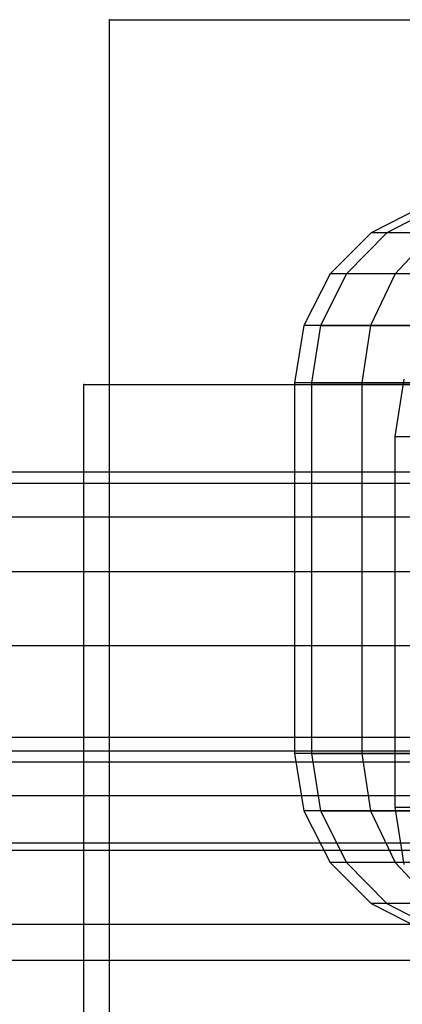
# Model space of a CAD drawing. Units: millimetres. Extents: x -1255 to 3219, y -1535 to 1678.
# Drawn here: x 966 to 968, y 159 to 164 of the extents above; entities that cross this region are included whole.
import ezdxf

# ---------------------------------------------------------------- set-up
doc = ezdxf.new("R2010")
doc.units = ezdxf.units.MM
doc.header["$LTSCALE"] = 50

# ---------------------------------------------------------------- blocks, each defined once
blk = doc.blocks.new('New Object 1(7)')
at = {"linetype": 'Continuous', "ltscale": 1000}
for p, q in [((50.5016, -64.0159), (50.5016, 65.9841)), ((50.5016, 65.9841), (60.5016, 65.9841)), ((52.1906, 64.9771), (51.9116, 64.8351)), ((52.1906, 64.9771), (51.9116, 64.8351)), ((52.2706, 64.9771), (51.9966, 64.8351)), ((52.2706, 64.9771), (51.9966, 64.8351)), ((51.9116, 64.8351), (51.6906, 64.6141)), ((51.9116, 64.8351), (51.6906, 64.6141)), ((51.9966, 64.8351), (51.7786, 64.6141)), ((51.9966, 64.8351), (51.7786, 64.6141)), ((51.9966, 64.8351), (51.9116, 64.8351)), ((51.9966, 64.8351), (51.9116, 64.8351)), ((52.2486, 64.8351), (51.9966, 64.8351)), ((52.2486, 64.8351), (51.9966, 64.8351)), ((52.2486, 64.8351), (52.0406, 64.6141)), ((52.2486, 64.8351), (52.0406, 64.6141)), ((51.6906, 64.6141), (51.5486, 64.3351)), ((51.6906, 64.6141), (51.5486, 64.3351)), ((51.7786, 64.6141), (51.6386, 64.3351)), ((51.7786, 64.6141), (51.6386, 64.3351)), ((51.7786, 64.6141), (51.6906, 64.6141)), ((51.7786, 64.6141), (51.6906, 64.6141)), ((52.0406, 64.6141), (51.7786, 64.6141)), ((52.0406, 64.6141), (51.7786, 64.6141)), ((52.0406, 64.6141), (51.9076, 64.3351)), ((52.0406, 64.6141), (51.9076, 64.3351)), ((52.0406, 64.6141), (51.9076, 64.3351)), ((52.0406, 64.6141), (51.9076, 64.3351)), ((52.4686, 64.6141), (52.0406, 64.6141)), ((52.4686, 64.6141), (52.0406, 64.6141)), ((51.5486, 64.3351), (51.4996, 64.0261)), ((51.5486, 64.3351), (51.4996, 64.0261)), ((51.6386, 64.3351), (51.5486, 64.3351)), ((51.6386, 64.3351), (51.5486, 64.3351)), ((51.6386, 64.3351), (51.5906, 64.0261)), ((51.6386, 64.3351), (51.5906, 64.0261)), ((51.9076, 64.3351), (51.6386, 64.3351)), ((51.6386, 64.3351), (51.9076, 64.3351)), ((51.9076, 64.3351), (51.6386, 64.3351)), ((51.6386, 64.3351), (51.9076, 64.3351)), ((51.9076, 64.3351), (51.8616, 64.0261)), ((51.9076, 64.3351), (51.8616, 64.0261)), ((51.9076, 64.3351), (51.8616, 64.0261)), ((51.9076, 64.3351), (51.8616, 64.0261)), ((52.3456, 64.3351), (51.9076, 64.3351)), ((51.9076, 64.3351), (52.3456, 64.3351)), ((52.3456, 64.3351), (51.9076, 64.3351)), ((51.9076, 64.3351), (52.3456, 64.3351)), ((52.0886, 64.0461), (52.0396, 63.7371)), ((52.0886, 64.0461), (52.0396, 63.7371)), ((50.3636, 64.0161), (60.3636, 64.0161)), ((50.3636, -65.9839), (50.3636, 64.0161)), ((51.5906, 64.0261), (51.4996, 64.0261)), ((51.4996, 64.0261), (51.4996, 62.0261)), ((51.5906, 64.0261), (51.4996, 64.0261)), ((51.4996, 64.0261), (51.4996, 62.0261)), ((51.8616, 64.0261), (51.5906, 64.0261)), ((51.5906, 64.0261), (51.5906, 62.0261)), ((51.5906, 64.0261), (51.8616, 64.0261)), ((51.8616, 64.0261), (51.5906, 64.0261)), ((51.5906, 64.0261), (51.5906, 62.0261)), ((51.5906, 64.0261), (51.8616, 64.0261)), ((52.3036, 64.0261), (51.8616, 64.0261)), ((51.8616, 64.0261), (51.8616, 62.0261)), ((51.8616, 64.0261), (51.8616, 62.0261)), ((51.8616, 64.0261), (52.3036, 64.0261)), ((52.3036, 64.0261), (51.8616, 64.0261)), ((51.8616, 64.0261), (51.8616, 62.0261)), ((51.8616, 64.0261), (51.8616, 62.0261)), ((51.8616, 64.0261), (52.3036, 64.0261)), ((52.0396, 63.7371), (52.1306, 63.7371)), ((52.0396, 63.7371), (52.0396, 61.7371)), ((52.0396, 63.7371), (52.1306, 63.7371)), ((52.0396, 63.7371), (52.0396, 61.7371)), ((55.4516, 63.5441), (-54.5484, 63.5441)), ((55.4516, 63.5441), (-54.5484, 63.5441)), ((-54.5484, 63.4841), (55.4516, 63.4841)), ((-54.5484, 63.4841), (55.4516, 63.4841)), ((-54.5484, 63.3031), (55.4516, 63.3031)), ((-54.5484, 63.3031), (55.4516, 63.3031)), ((-54.5484, 63.0081), (55.4516, 63.0081)), ((-54.5484, 63.0081), (55.4516, 63.0081)), ((-54.5484, 62.6091), (55.4516, 62.6091)), ((-54.5484, 62.6091), (55.4516, 62.6091)), ((-54.5484, 62.1151), (55.4516, 62.1151)), ((-54.5484, 62.1151), (55.4516, 62.1151)), ((54.5486, 62.0401), (-55.4514, 62.0401)), ((54.5486, 62.0401), (-55.4514, 62.0401)), ((51.5906, 62.0261), (51.4996, 62.0261)), ((51.4996, 62.0261), (51.5486, 61.7171)), ((51.5906, 62.0261), (51.4996, 62.0261)), ((51.4996, 62.0261), (51.5486, 61.7171)), ((51.8616, 62.0261), (51.5906, 62.0261)), ((51.5906, 62.0261), (51.6386, 61.7171)), ((51.5906, 62.0261), (51.8616, 62.0261)), ((51.8616, 62.0261), (51.5906, 62.0261)), ((51.5906, 62.0261), (51.6386, 61.7171)), ((51.5906, 62.0261), (51.8616, 62.0261)), ((52.3036, 62.0261), (51.8616, 62.0261)), ((51.8616, 62.0261), (51.9076, 61.7171)), ((51.8616, 62.0261), (51.9076, 61.7171)), ((51.8616, 62.0261), (52.3036, 62.0261)), ((52.3036, 62.0261), (51.8616, 62.0261)), ((51.8616, 62.0261), (51.9076, 61.7171)), ((51.8616, 62.0261), (51.9076, 61.7171)), ((51.8616, 62.0261), (52.3036, 62.0261)), ((54.5486, 61.9791), (-55.4514, 61.9791)), ((54.5486, 61.9791), (-55.4514, 61.9791)), ((54.5486, 61.7991), (-55.4514, 61.7991)), ((54.5486, 61.7991), (-55.4514, 61.7991)), ((51.6386, 61.7171), (51.5486, 61.7171)), ((51.5486, 61.7171), (51.6906, 61.4391)), ((51.6386, 61.7171), (51.5486, 61.7171)), ((51.5486, 61.7171), (51.6906, 61.4391)), ((51.9076, 61.7171), (51.6386, 61.7171)), ((51.6386, 61.7171), (51.7786, 61.4391)), ((51.6386, 61.7171), (51.9076, 61.7171)), ((51.9076, 61.7171), (51.6386, 61.7171)), ((51.6386, 61.7171), (51.7786, 61.4391)), ((51.6386, 61.7171), (51.9076, 61.7171)), ((52.3456, 61.7171), (51.9076, 61.7171)), ((51.9076, 61.7171), (52.0406, 61.4391)), ((51.9076, 61.7171), (52.0406, 61.4391)), ((51.9076, 61.7171), (52.3456, 61.7171)), ((52.3456, 61.7171), (51.9076, 61.7171)), ((51.9076, 61.7171), (52.0406, 61.4391)), ((51.9076, 61.7171), (52.0406, 61.4391)), ((51.9076, 61.7171), (52.3456, 61.7171)), ((52.0396, 61.7371), (52.1306, 61.7371)), ((52.0396, 61.7371), (52.0886, 61.4281)), ((52.0396, 61.7371), (52.1306, 61.7371)), ((52.0396, 61.7371), (52.0886, 61.4281)), ((-54.5484, 61.5441), (55.4516, 61.5441)), ((-54.5484, 61.5441), (55.4516, 61.5441)), ((54.5486, 61.5041), (-55.4514, 61.5041)), ((54.5486, 61.5041), (-55.4514, 61.5041)), ((51.7786, 61.4391), (51.6906, 61.4391)), ((51.6906, 61.4391), (51.9116, 61.2171)), ((51.7786, 61.4391), (51.6906, 61.4391)), ((51.6906, 61.4391), (51.9116, 61.2171)), ((52.0406, 61.4391), (51.7786, 61.4391)), ((51.7786, 61.4391), (51.9966, 61.2171)), ((52.0406, 61.4391), (51.7786, 61.4391)), ((51.7786, 61.4391), (51.9966, 61.2171)), ((52.4686, 61.4391), (52.0406, 61.4391)), ((52.0406, 61.4391), (52.2486, 61.2171)), ((52.4686, 61.4391), (52.0406, 61.4391)), ((52.0406, 61.4391), (52.2486, 61.2171)), ((51.9966, 61.2171), (51.9116, 61.2171)), ((51.9116, 61.2171), (52.1906, 61.0751)), ((51.9966, 61.2171), (51.9116, 61.2171)), ((51.9116, 61.2171), (52.1906, 61.0751)), ((52.2486, 61.2171), (51.9966, 61.2171)), ((51.9966, 61.2171), (52.2706, 61.0751)), ((52.2486, 61.2171), (51.9966, 61.2171)), ((51.9966, 61.2171), (52.2706, 61.0751)), ((54.5486, 61.1041), (-55.4514, 61.1041)), ((54.5486, 61.1041), (-55.4514, 61.1041)), ((-54.5484, 60.9121), (55.4516, 60.9121)), ((-54.5484, 60.9121), (55.4516, 60.9121))]:
    blk.add_line(p, q, dxfattribs=at)
for p in [(50.5016, 65.9841), (50.3636, 64.0161)]:
    blk.add_point(p, dxfattribs=at)

msp = doc.modelspace()

# ---------------------------------------------------------------- block references
at = {"linetype": 'Continuous', "ltscale": 1000, "zscale": 1000}
msp.add_blockref('New Object 1(7)', (915.9835, 98.2203), dxfattribs=at)

doc.saveas('drawing.dxf')
